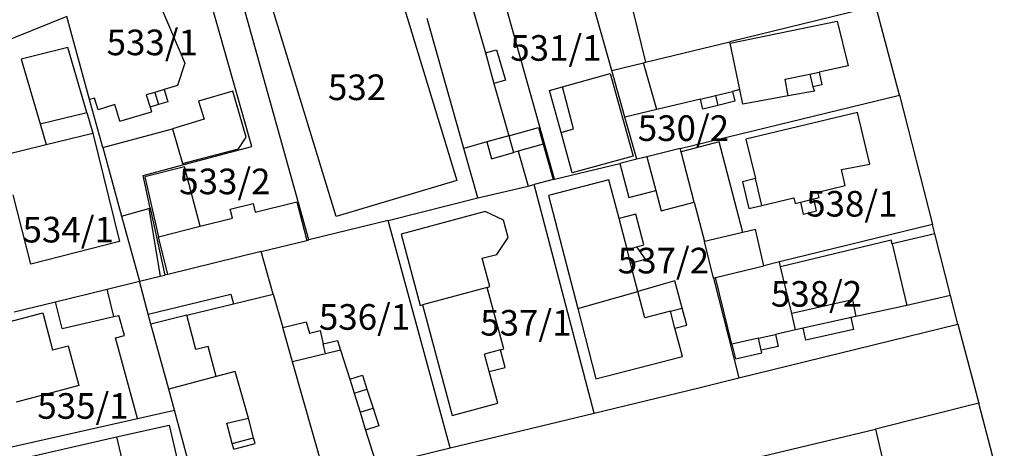
# Model space of a CAD drawing. Units: metres. Extents: x 7527381 to 7529147, y 4822915 to 4827734.
# Drawn here: x 7527520 to 7527616, y 4826503 to 4826545 of the extents above; entities that cross this region are included whole.
import ezdxf
from ezdxf.enums import TextEntityAlignment as Align

# ---------------------------------------------------------------- set-up
doc = ezdxf.new("R2010")
doc.units = ezdxf.units.M
for name, color, linetype in [('01_Parcele granice', 251, 'Continuous'), ('02_Broj parcele', 251, 'Continuous'), ('03_Objekti', 251, 'Continuous')]:
    doc.layers.add(name, color=color, linetype=linetype)
doc.styles.add('Iso', font='iso.shx', dxfattribs={"oblique": 15})

msp = doc.modelspace()

# ---------------------------------------------------------------- linework, layer by layer
at = {"layer": '01_Parcele granice'}
for p, q in [((7527572.03, 4826529.34), (7527563.16, 4826560.84)), ((7527548.05, 4826523.4), (7527540.2, 4826551.55)), ((7527542.5, 4826532.51), (7527537.42, 4826550.43)), ((7527577.6, 4826539.94), (7527575.17, 4826548.52)), ((7527603.35, 4826546.22), (7527589.12, 4826542.75)), ((7527605.66, 4826537.52), (7527603.35, 4826546.22)), ((7527524.44, 4826545.2), (7527513.41, 4826540.75)), ((7527526.65, 4826537.1), (7527524.44, 4826545.2)), ((7527563.17, 4826532.33), (7527559.58, 4826545.03)), ((7527580.9, 4826540.74), (7527589.12, 4826542.75)), ((7527577.6, 4826539.94), (7527580.71, 4826540.7)), ((7527580.71, 4826540.7), (7527580.9, 4826540.74)), ((7527578.89, 4826535.37), (7527577.6, 4826539.94)), ((7527584.29, 4826532.31), (7527605.66, 4826537.52)), ((7527605.66, 4826537.52), (7527608.89, 4826524.9)), ((7527527.94, 4826532.41), (7527526.65, 4826537.1)), ((7527580.05, 4826531.28), (7527578.89, 4826535.37)), ((7527527.94, 4826532.41), (7527529.77, 4826525.73)), ((7527535.76, 4826530.72), (7527542.5, 4826532.51)), ((7527564.53, 4826527.52), (7527563.17, 4826532.33)), ((7527581.03, 4826531.52), (7527580.05, 4826531.28)), ((7527584.29, 4826532.31), (7527581.03, 4826531.52)), ((7527584.37, 4826532.01), (7527584.29, 4826532.31)), ((7527585.65, 4826527.08), (7527584.37, 4826532.01)), ((7527531.89, 4826529.7), (7527535.76, 4826530.72)), ((7527572.03, 4826529.34), (7527578.38, 4826530.87)), ((7527580.05, 4826531.28), (7527578.38, 4826530.87)), ((7527532.58, 4826526.51), (7527531.89, 4826529.7)), ((7527564.53, 4826527.52), (7527569.45, 4826528.66)), ((7527569.45, 4826528.66), (7527570.04, 4826528.8)), ((7527571.87, 4826529.3), (7527570.04, 4826528.8)), ((7527575.89, 4826506.5), (7527570.04, 4826528.8)), ((7527571.87, 4826529.3), (7527572.03, 4826529.34)), ((7527555.8, 4826525.29), (7527564.53, 4826527.52)), ((7527585.65, 4826527.08), (7527586.65, 4826523.24)), ((7527529.77, 4826525.73), (7527531.51, 4826519.36)), ((7527532.58, 4826526.51), (7527533.99, 4826519.97)), ((7527555.8, 4826525.29), (7527548.05, 4826523.4)), ((7527561.83, 4826503.1), (7527555.8, 4826525.29)), ((7527608.89, 4826524.9), (7527593.96, 4826521.25)), ((7527609.12, 4826523.99), (7527608.89, 4826524.9)), ((7527610.66, 4826517.98), (7527609.12, 4826523.99)), ((7527543.38, 4826522.26), (7527547.86, 4826523.35)), ((7527547.86, 4826523.35), (7527548.05, 4826523.4)), ((7527587.52, 4826519.67), (7527586.65, 4826523.24)), ((7527543.38, 4826522.26), (7527534.28, 4826520.04)), ((7527544.57, 4826518.1), (7527543.38, 4826522.26)), ((7527587.71, 4826519.72), (7527592.45, 4826520.88)), ((7527593.96, 4826521.25), (7527592.45, 4826520.88)), ((7527531.51, 4826519.36), (7527533.55, 4826519.86)), ((7527533.55, 4826519.86), (7527533.99, 4826519.97)), ((7527534.28, 4826520.04), (7527533.99, 4826519.97)), ((7527528.38, 4826518.6), (7527531.51, 4826519.36)), ((7527532.38, 4826516.15), (7527531.51, 4826519.36)), ((7527587.52, 4826519.67), (7527587.71, 4826519.72)), ((7527587.52, 4826519.67), (7527590.01, 4826509.93)), ((7527523.33, 4826517.36), (7527528.38, 4826518.6)), ((7527544.57, 4826518.1), (7527545.5, 4826514.86)), ((7527611.37, 4826515.19), (7527610.66, 4826517.98)), ((7527519.3, 4826516.38), (7527523.33, 4826517.36)), ((7527532.64, 4826515.18), (7527532.38, 4826516.15)), ((7527534.37, 4826508.83), (7527532.64, 4826515.18)), ((7527590.01, 4826509.93), (7527611.37, 4826515.19)), ((7527611.37, 4826515.19), (7527613.41, 4826507.45)), ((7527546.46, 4826511.49), (7527545.5, 4826514.86)), ((7527549.7, 4826500.14), (7527546.46, 4826511.49)), ((7527586.1, 4826508.97), (7527590.01, 4826509.93)), ((7527534.93, 4826506.79), (7527534.37, 4826508.83)), ((7527575.89, 4826506.5), (7527586.1, 4826508.97)), ((7527613.41, 4826507.45), (7527603.32, 4826504.93)), ((7527618.33, 4826488.67), (7527613.41, 4826507.45)), ((7527531.32, 4826505.98), (7527534.93, 4826506.79)), ((7527537.54, 4826497.17), (7527534.93, 4826506.79)), ((7527561.83, 4826503.1), (7527575.89, 4826506.5)), ((7527518.62, 4826503.11), (7527531.32, 4826505.98)), ((7527591.51, 4826502.1), (7527603.32, 4826504.93)), ((7527603.32, 4826504.93), (7527606.62, 4826490.99)), ((7527554.69, 4826501.36), (7527561.83, 4826503.1))]:
    msp.add_line(p, q, dxfattribs=at)
at = {"layer": '03_Objekti'}
for p, q in [((7527555.24, 4826553.07), (7527562.49, 4826529.21)), ((7527550.7, 4826525.69), (7527543.43, 4826549.55)), ((7527532.6, 4826548.49), (7527535.39, 4826541.95)), ((7527563.96, 4826546.27), (7527565.27, 4826541.65)), ((7527579.67, 4826545.8), (7527580.9, 4826540.74)), ((7527589.15, 4826542.61), (7527599.59, 4826544.77)), ((7527599.59, 4826544.77), (7527600.65, 4826540.38)), ((7527524.53, 4826542.17), (7527519.97, 4826541.05)), ((7527526.39, 4826535.84), (7527524.53, 4826542.17)), ((7527535.39, 4826541.95), (7527535.94, 4826540.67)), ((7527565.27, 4826541.65), (7527566.37, 4826541.96)), ((7527566.37, 4826541.96), (7527567.22, 4826538.98)), ((7527589.15, 4826542.61), (7527589.12, 4826542.75)), ((7527590.09, 4826538.07), (7527589.15, 4826542.61)), ((7527519.97, 4826541.05), (7527521.82, 4826534.72)), ((7527565.27, 4826541.65), (7527566.11, 4826538.67)), ((7527535.94, 4826540.67), (7527535.22, 4826538.46)), ((7527582, 4826536.12), (7527580.71, 4826540.7)), ((7527600.65, 4826540.38), (7527597.83, 4826539.76)), ((7527572.78, 4826538.34), (7527577.45, 4826539.66)), ((7527577.45, 4826539.66), (7527579.68, 4826531.57)), ((7527594.51, 4826539.08), (7527596.92, 4826539.58)), ((7527594.81, 4826537.45), (7527594.51, 4826539.08)), ((7527596.92, 4826539.58), (7527597.83, 4826539.76)), ((7527596.92, 4826539.58), (7527597.23, 4826538.33)), ((7527597.83, 4826539.76), (7527598.11, 4826538.54)), ((7527535.22, 4826538.46), (7527533.93, 4826538.07)), ((7527567.22, 4826538.98), (7527566.11, 4826538.67)), ((7527566.11, 4826538.67), (7527567.55, 4826533.57)), ((7527571.53, 4826537.99), (7527572.78, 4826538.34)), ((7527573.86, 4826534.23), (7527572.78, 4826538.34)), ((7527598.11, 4826538.54), (7527597.23, 4826538.33)), ((7527597.23, 4826538.33), (7527597.37, 4826537.92)), ((7527527.13, 4826537.25), (7527526.65, 4826537.1)), ((7527527.48, 4826536.1), (7527527.13, 4826537.25)), ((7527533.02, 4826537.8), (7527532.19, 4826537.55)), ((7527532.19, 4826537.55), (7527532.55, 4826536.36)), ((7527533.93, 4826538.07), (7527533.02, 4826537.8)), ((7527533.02, 4826537.8), (7527533.37, 4826536.61)), ((7527533.93, 4826538.07), (7527534.28, 4826536.88)), ((7527540.64, 4826537.91), (7527537.28, 4826536.94)), ((7527541.94, 4826533.42), (7527540.64, 4826537.91)), ((7527572.66, 4826533.89), (7527571.53, 4826537.99)), ((7527586.25, 4826537.14), (7527582, 4826536.12)), ((7527586.25, 4826537.14), (7527587.73, 4826537.5)), ((7527586.49, 4826536.17), (7527586.25, 4826537.14)), ((7527587.73, 4826537.5), (7527589.38, 4826537.9)), ((7527587.73, 4826537.5), (7527587.96, 4826536.53)), ((7527590.09, 4826538.07), (7527589.38, 4826537.9)), ((7527589.38, 4826537.9), (7527589.61, 4826536.93)), ((7527590.39, 4826536.64), (7527590.09, 4826538.07)), ((7527594.81, 4826537.45), (7527590.39, 4826536.64)), ((7527597.37, 4826537.92), (7527594.81, 4826537.45)), ((7527528.92, 4826536.55), (7527527.48, 4826536.1)), ((7527529.11, 4826536.61), (7527528.92, 4826536.55)), ((7527529.62, 4826534.99), (7527529.11, 4826536.61)), ((7527533.37, 4826536.61), (7527532.55, 4826536.36)), ((7527532.55, 4826536.36), (7527532.68, 4826535.92)), ((7527534.28, 4826536.88), (7527533.37, 4826536.61)), ((7527537.28, 4826536.94), (7527537.84, 4826535.18)), ((7527587.96, 4826536.53), (7527586.49, 4826536.17)), ((7527589.61, 4826536.93), (7527587.96, 4826536.53)), ((7527521.82, 4826534.72), (7527526.39, 4826535.84)), ((7527526.39, 4826535.84), (7527526.98, 4826533.82)), ((7527529.62, 4826534.99), (7527532.68, 4826535.92)), ((7527582, 4826536.12), (7527578.89, 4826535.37)), ((7527601.58, 4826535.84), (7527590.69, 4826533.23)), ((7527602.79, 4826530.8), (7527601.58, 4826535.84)), ((7527521.82, 4826534.72), (7527522.41, 4826532.7)), ((7527537.84, 4826535.18), (7527534.74, 4826534.23)), ((7527567.55, 4826533.57), (7527570.44, 4826534.39)), ((7527570.44, 4826534.39), (7527570.9, 4826532.75)), ((7527522.41, 4826532.7), (7527526.98, 4826533.82)), ((7527526.98, 4826533.82), (7527529.57, 4826523.24)), ((7527527.94, 4826532.41), (7527534.74, 4826534.23)), ((7527534.74, 4826534.23), (7527535.72, 4826530.86)), ((7527541.17, 4826532.29), (7527541.94, 4826533.42)), ((7527567.55, 4826533.57), (7527565.4, 4826532.96)), ((7527567.55, 4826533.57), (7527568.01, 4826531.94)), ((7527572.66, 4826533.89), (7527573.86, 4826534.23)), ((7527573.75, 4826529.94), (7527572.66, 4826533.89)), ((7527517.65, 4826531.54), (7527522.41, 4826532.7)), ((7527565.4, 4826532.96), (7527563.17, 4826532.33)), ((7527565.4, 4826532.96), (7527565.87, 4826531.33)), ((7527570.9, 4826532.75), (7527568.46, 4826532.06)), ((7527570.9, 4826532.75), (7527571.87, 4826529.3)), ((7527588.08, 4826532.97), (7527584.37, 4826532.01)), ((7527590.39, 4826524.12), (7527588.08, 4826532.97)), ((7527590.69, 4826533.23), (7527591.61, 4826529.39)), ((7527535.72, 4826530.86), (7527541.17, 4826532.29)), ((7527565.87, 4826531.33), (7527568.01, 4826531.94)), ((7527568.46, 4826532.06), (7527568.01, 4826531.94)), ((7527568.46, 4826532.06), (7527569.45, 4826528.66)), ((7527579.68, 4826531.57), (7527573.75, 4826529.94)), ((7527581.03, 4826531.52), (7527581.89, 4826528.21)), ((7527535.92, 4826530.55), (7527532.04, 4826529.57)), ((7527535.72, 4826530.86), (7527535.76, 4826530.72)), ((7527537.44, 4826524.73), (7527535.92, 4826530.55)), ((7527578.38, 4826530.87), (7527579.26, 4826527.53)), ((7527600, 4826530.26), (7527602.79, 4826530.8)), ((7527532.04, 4826529.57), (7527533.37, 4826523.7)), ((7527600.37, 4826528.7), (7527600, 4826530.26)), ((7527562.49, 4826529.21), (7527550.7, 4826525.69)), ((7527577.33, 4826529.26), (7527571.42, 4826527.73)), ((7527578.31, 4826525.49), (7527577.33, 4826529.26)), ((7527591.61, 4826529.39), (7527590.35, 4826529.08)), ((7527590.35, 4826529.08), (7527590.98, 4826526.46)), ((7527592.24, 4826526.76), (7527591.61, 4826529.39)), ((7527597.72, 4826528.07), (7527600.37, 4826528.7)), ((7527520.93, 4826521.02), (7527519.19, 4826527.8)), ((7527571.42, 4826527.73), (7527573.18, 4826520.96)), ((7527579.26, 4826527.53), (7527581.89, 4826528.21)), ((7527581.89, 4826528.21), (7527582.41, 4826526.24)), ((7527597.31, 4826527.4), (7527597.85, 4826527.53)), ((7527597.85, 4826527.53), (7527597.72, 4826528.07)), ((7527540.37, 4826526.4), (7527542.6, 4826526.97)), ((7527542.6, 4826526.97), (7527542.82, 4826526.1)), ((7527542.82, 4826526.1), (7527546.89, 4826527.13)), ((7527546.89, 4826527.13), (7527547.86, 4826523.35)), ((7527582.41, 4826526.24), (7527585.65, 4826527.08)), ((7527590.98, 4826526.46), (7527592.24, 4826526.76)), ((7527592.24, 4826526.76), (7527595.35, 4826527.5)), ((7527595.35, 4826527.5), (7527595.48, 4826526.97)), ((7527595.48, 4826526.97), (7527596, 4826527.09)), ((7527596, 4826527.09), (7527597.31, 4826527.4)), ((7527596, 4826527.09), (7527596.27, 4826525.92)), ((7527597.58, 4826526.23), (7527597.31, 4826527.4)), ((7527529.77, 4826525.73), (7527532.42, 4826526.46)), ((7527532.42, 4826526.46), (7527532.58, 4826526.51)), ((7527532.42, 4826526.46), (7527533.55, 4826519.86)), ((7527540.59, 4826525.53), (7527540.37, 4826526.4)), ((7527565.25, 4826526.17), (7527557.04, 4826523.96)), ((7527567.04, 4826525.32), (7527565.25, 4826526.17)), ((7527579.96, 4826525.92), (7527578.31, 4826525.49)), ((7527580.74, 4826522.91), (7527579.96, 4826525.92)), ((7527596.27, 4826525.92), (7527597.58, 4826526.23)), ((7527533.37, 4826523.7), (7527537.44, 4826524.73)), ((7527537.44, 4826524.73), (7527540.59, 4826525.53)), ((7527567.49, 4826523.63), (7527567.04, 4826525.32)), ((7527579.09, 4826522.49), (7527578.31, 4826525.49)), ((7527534.28, 4826520.04), (7527533.37, 4826523.7)), ((7527557.04, 4826523.96), (7527558.91, 4826517.01)), ((7527590.39, 4826524.12), (7527586.65, 4826523.24)), ((7527591.63, 4826524.41), (7527590.39, 4826524.12)), ((7527592.45, 4826520.88), (7527591.63, 4826524.41)), ((7527609.12, 4826523.99), (7527604.95, 4826523.03)), ((7527529.57, 4826523.24), (7527520.93, 4826521.02)), ((7527566.38, 4826521.99), (7527567.49, 4826523.63)), ((7527579.09, 4826522.49), (7527580.06, 4826522.74)), ((7527580.06, 4826522.74), (7527580.74, 4826522.91)), ((7527580.89, 4826521.51), (7527580.06, 4826522.74)), ((7527604.87, 4826523.36), (7527594.07, 4826520.78)), ((7527604.95, 4826523.03), (7527604.87, 4826523.36)), ((7527604.95, 4826523.03), (7527606.39, 4826517)), ((7527564.96, 4826521.61), (7527566.38, 4826521.99)), ((7527579.44, 4826521.13), (7527579.09, 4826522.49)), ((7527565.71, 4826518.84), (7527564.96, 4826521.61)), ((7527573.18, 4826520.96), (7527574.29, 4826516.69)), ((7527579.44, 4826521.13), (7527580.89, 4826521.51)), ((7527579.64, 4826520.36), (7527579.44, 4826521.13)), ((7527594.07, 4826520.78), (7527593.96, 4826521.25)), ((7527580.16, 4826518.38), (7527579.64, 4826520.36)), ((7527595.16, 4826516.22), (7527594.07, 4826520.78)), ((7527582.62, 4826519.09), (7527581.6, 4826518.8)), ((7527583.77, 4826519.42), (7527582.62, 4826519.09)), ((7527584.48, 4826516.75), (7527583.77, 4826519.42)), ((7527589.31, 4826513.21), (7527587.71, 4826519.72)), ((7527529.03, 4826515.92), (7527528.38, 4826518.6)), ((7527532.38, 4826516.15), (7527540.45, 4826518.12)), ((7527540.45, 4826518.12), (7527540.68, 4826517.15)), ((7527540.68, 4826517.15), (7527544.57, 4826518.1)), ((7527565.46, 4826518.77), (7527559.13, 4826517.07)), ((7527565.46, 4826518.77), (7527565.71, 4826518.84)), ((7527567.07, 4826512.76), (7527565.46, 4826518.77)), ((7527574.29, 4826516.69), (7527580.16, 4826518.38)), ((7527581.6, 4826518.8), (7527580.16, 4826518.38)), ((7527580.83, 4826515.78), (7527580.16, 4826518.38)), ((7527610.66, 4826517.98), (7527606.39, 4826517)), ((7527523.97, 4826514.74), (7527523.33, 4826517.36)), ((7527536.14, 4826516.04), (7527540.68, 4826517.15)), ((7527558.91, 4826517.01), (7527559.13, 4826517.07)), ((7527559.13, 4826517.07), (7527562.04, 4826506.25)), ((7527601.08, 4826517.56), (7527595.16, 4826516.22)), ((7527601.08, 4826517.56), (7527601.43, 4826515.93)), ((7527606.39, 4826517), (7527601.43, 4826515.93)), ((7527511.33, 4826513.49), (7527522.08, 4826516.27)), ((7527522.08, 4826516.27), (7527523.03, 4826512.67)), ((7527529.03, 4826515.92), (7527529.51, 4826516.03)), ((7527530.05, 4826514.06), (7527529.51, 4826516.03)), ((7527536.14, 4826516.04), (7527532.64, 4826515.18)), ((7527537.02, 4826512.69), (7527536.14, 4826516.04)), ((7527574.29, 4826516.69), (7527576.06, 4826509.83)), ((7527583.32, 4826516.44), (7527580.83, 4826515.78)), ((7527583.32, 4826516.44), (7527584.48, 4826516.75)), ((7527583.76, 4826514.78), (7527583.32, 4826516.44)), ((7527584.94, 4826515.09), (7527584.48, 4826516.75)), ((7527595.54, 4826514.61), (7527595.16, 4826516.22)), ((7527523.97, 4826514.74), (7527529.03, 4826515.92)), ((7527545.5, 4826514.86), (7527547.79, 4826515.41)), ((7527547.79, 4826515.41), (7527548.1, 4826514.31)), ((7527583.76, 4826514.78), (7527584.94, 4826515.09)), ((7527601.43, 4826515.93), (7527595.54, 4826514.61)), ((7527601.43, 4826515.93), (7527600.94, 4826515.82)), ((7527600.94, 4826515.82), (7527601.2, 4826514.65)), ((7527548.1, 4826514.31), (7527549.14, 4826514.56)), ((7527549.14, 4826514.56), (7527549.45, 4826513.25)), ((7527584.5, 4826512.01), (7527583.76, 4826514.78)), ((7527591.93, 4826513.8), (7527593.59, 4826514.17)), ((7527595.54, 4826514.61), (7527593.59, 4826514.17)), ((7527593.59, 4826514.17), (7527593.85, 4826513)), ((7527596.26, 4826514.77), (7527595.54, 4826514.61)), ((7527596.52, 4826513.6), (7527596.26, 4826514.77)), ((7527601.2, 4826514.65), (7527596.52, 4826513.6)), ((7527529.18, 4826513.83), (7527530.05, 4826514.06)), ((7527531.32, 4826505.98), (7527529.18, 4826513.83)), ((7527549.45, 4826513.25), (7527550.84, 4826513.58)), ((7527549.68, 4826512.27), (7527549.45, 4826513.25)), ((7527550.84, 4826513.58), (7527551.14, 4826512.63)), ((7527591.93, 4826513.8), (7527589.31, 4826513.21)), ((7527589.31, 4826513.21), (7527589.66, 4826511.78)), ((7527592.19, 4826512.63), (7527591.93, 4826513.8)), ((7527523.03, 4826512.67), (7527524.57, 4826513.07)), ((7527524.57, 4826513.07), (7527525.6, 4826509.19)), ((7527538.23, 4826513.01), (7527537.02, 4826512.69)), ((7527539.01, 4826510.06), (7527538.23, 4826513.01)), ((7527549.68, 4826512.27), (7527548.74, 4826512.04)), ((7527551.14, 4826512.63), (7527549.68, 4826512.27)), ((7527551.14, 4826512.63), (7527552.03, 4826509.82)), ((7527566.73, 4826512.67), (7527565.19, 4826512.26)), ((7527565.65, 4826510.54), (7527565.19, 4826512.26)), ((7527566.73, 4826512.67), (7527567.07, 4826512.76)), ((7527567.19, 4826510.96), (7527566.73, 4826512.67)), ((7527589.66, 4826511.78), (7527592.25, 4826512.37)), ((7527593.85, 4826513), (7527592.19, 4826512.63)), ((7527592.25, 4826512.37), (7527592.19, 4826512.63)), ((7527548.74, 4826512.04), (7527546.46, 4826511.49)), ((7527576.06, 4826509.83), (7527584.5, 4826512.01)), ((7527540.85, 4826510.55), (7527539.01, 4826510.06)), ((7527542.15, 4826505.99), (7527540.85, 4826510.55)), ((7527565.65, 4826510.54), (7527567.19, 4826510.96)), ((7527566.5, 4826507.45), (7527565.65, 4826510.54)), ((7527539.01, 4826510.06), (7527534.37, 4826508.83)), ((7527552.03, 4826509.82), (7527553.27, 4826510.21)), ((7527552.03, 4826509.82), (7527552.46, 4826508.44)), ((7527553.27, 4826510.21), (7527553.7, 4826508.83)), ((7527524.05, 4826508.78), (7527519.49, 4826507.57)), ((7527525.6, 4826509.19), (7527524.05, 4826508.78)), ((7527552.46, 4826508.44), (7527553.7, 4826508.83)), ((7527552.46, 4826508.44), (7527553.05, 4826506.58)), ((7527553.7, 4826508.83), (7527554.32, 4826506.98)), ((7527562.04, 4826506.25), (7527566.5, 4826507.45)), ((7527553.05, 4826506.58), (7527554.32, 4826506.98)), ((7527553.05, 4826506.58), (7527553.59, 4826504.84)), ((7527554.32, 4826506.98), (7527554.87, 4826505.24)), ((7527540.04, 4826505.52), (7527542.15, 4826505.99)), ((7527540.58, 4826503.54), (7527540.04, 4826505.52)), ((7527542.65, 4826504.09), (7527542.15, 4826505.99)), ((7527529.29, 4826504.17), (7527534.41, 4826505.33)), ((7527534.41, 4826505.33), (7527535.55, 4826500.48)), ((7527554.87, 4826505.24), (7527553.59, 4826504.84)), ((7527553.59, 4826504.84), (7527554.69, 4826501.36)), ((7527514.72, 4826500.85), (7527529.29, 4826504.17)), ((7527529.29, 4826504.17), (7527530.44, 4826499.28)), ((7527540.58, 4826503.54), (7527542.65, 4826504.09)), ((7527540.74, 4826502.96), (7527540.58, 4826503.54)), ((7527540.74, 4826502.96), (7527542.81, 4826503.51)), ((7527542.81, 4826503.51), (7527542.65, 4826504.09))]:
    msp.add_line(p, q, dxfattribs=at)

# ---------------------------------------------------------------- texts
at = {"layer": '02_Broj parcele', "style": 'Iso', "oblique": 15}
for s, p in [('533/1', (7527532.77, 4826542.68)), ('531/1', (7527572.15, 4826542.14)), ('532', (7527552.75, 4826538.3)), ('530/2', (7527584.59, 4826534.31)), ('533/2', (7527539.85, 4826529.11)), ('538/1', (7527601.02, 4826526.93)), ('534/1', (7527524.57, 4826524.4)), ('537/2', (7527582.64, 4826521.38)), ('538/2', (7527597.58, 4826518.13)), ('536/1', (7527553.48, 4826515.88)), ('537/1', (7527569.22, 4826515.31)), ('535/1', (7527526.01, 4826507.19))]:
    msp.add_text(s, height=2.5, dxfattribs=at).set_placement(p, align=Align.MIDDLE_CENTER)

doc.saveas('drawing.dxf')
